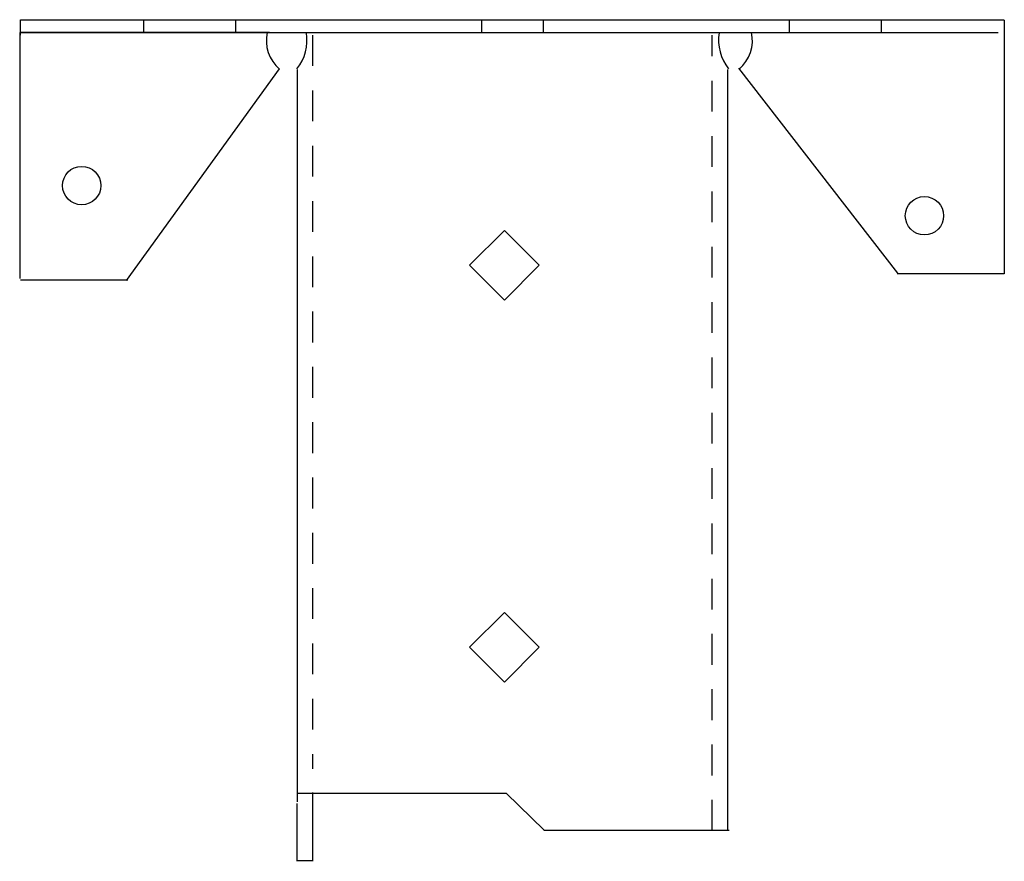
# Model space of a CAD drawing. Extents: x -1.13 to 2.88, y 0 to 3.42.
import ezdxf

# ---------------------------------------------------------------- set-up
doc = ezdxf.new("R2010")
doc.units = 0
doc.header["$LTSCALE"] = 0.5
doc.header["$MEASUREMENT"] = 0
doc.linetypes.add('HIDDEN', pattern=[0.375, 0.25, -0.125])
doc.layers.get('0').update_dxf_attribs({"linetype": 'CONTINUOUS'})

# ---------------------------------------------------------------- blocks, each defined once
blk = doc.blocks.new('CIRCLE', base_point=(6.9375, 3.5))
blk.add_circle((6.9, 3.5), 0.078)
blk = doc.blocks.new('TRI', base_point=(1.7, 4))
for p, q in [((1.7, 4), (1.7, 4.2)), ((1.7, 4.2), (1.9, 4.2)), ((1.9, 4.2), (1.9, 4)), ((1.9, 4), (1.7, 4))]:
    blk.add_line(p, q)

msp = doc.modelspace()

# ---------------------------------------------------------------- linework, layer by layer
for p, q in [((-1.125, 3.4231), (2.875, 3.4231)), ((-1.125, 3.3606), (-1.125, 3.4231)), ((-0.625, 3.4231), (-0.625, 3.3711)), ((-0.25, 3.4231), (-0.25, 3.3711)), ((0.75, 3.4231), (0.75, 3.3711)), ((1, 3.4231), (1, 3.3711)), ((2, 3.4231), (2, 3.3711)), ((2.375, 3.4231), (2.375, 3.3711)), ((2.8747, 3.4211), (2.8747, 3.3711)), ((-1.128, 3.3711), (-1.128, 2.3711)), ((-0.1121, 3.3711), (-1.128, 3.3711)), ((-1.124, 3.3711), (0.0795, 3.3711)), ((0.0443, 3.3712), (0.0655, 3.3712)), ((0.0593, 3.3711), (1.8335, 3.3711)), ((1.8335, 3.3711), (2.8495, 3.3711)), ((2.8747, 3.3711), (2.8747, 2.3895)), ((-0.6933, 2.3621), (-0.0718, 3.2228)), ((-0.0005, 3.2211), (-0.0005, 0.3711)), ((1.7495, 3.2211), (1.7495, 0.1246)), ((-0.0005, 0.3711), (-0.0005, 0.2413)), ((-0.0007, 0.2774), (0.8503, 0.2774)), ((0.0625, 0.2794), (0.0625, 0)), ((1.004, 0.1261), (0.8503, 0.2774)), ((0, 0), (0, 0.2356)), ((1.6879, 0.1252), (1.0024, 0.1252)), ((1.7564, 0.1252), (1.6879, 0.1252)), ((0.0625, 0.0018), (0, 0.0018))]:
    msp.add_line(p, q)
at = {"linetype": 'HIDDEN'}
for p, q in [((0.0625, 3.3606), (0.0625, 0.3758)), ((1.6875, 0.1246), (1.6875, 3.3606))]:
    msp.add_line(p, q, dxfattribs=at)
at = {"color": 0}
for p, q in [((2.4419, 2.3922), (1.7956, 3.2263)), ((-0.6879, 2.3637), (-1.1249, 2.3637)), ((2.8747, 2.3895), (2.4394, 2.3895))]:
    msp.add_line(p, q, dxfattribs=at)
msp.add_circle((-0.8759, 2.7485), 0.078)
for centre, radius, start, end in [((0.0266, 3.3379), 0.1519, 167.2582, 229.9156), ((-0.1459, 3.3394), 0.1858, 321.2079, 9.5084), ((1.8989, 3.3394), 0.1858, 170.4916, 218.7921), ((1.6989, 3.3379), 0.1519, 310.0844, 12.7418)]:
    msp.add_arc(centre, radius, start, end)

# ---------------------------------------------------------------- block references
msp.add_blockref('CIRCLE', (2.5879, 2.6256))
at = {"rotation": 44.99999999999999}
for p in [(0.8425, 2.283), (0.8425, 0.7291)]:
    msp.add_blockref('TRI', p, dxfattribs=at)

doc.saveas('drawing.dxf')
